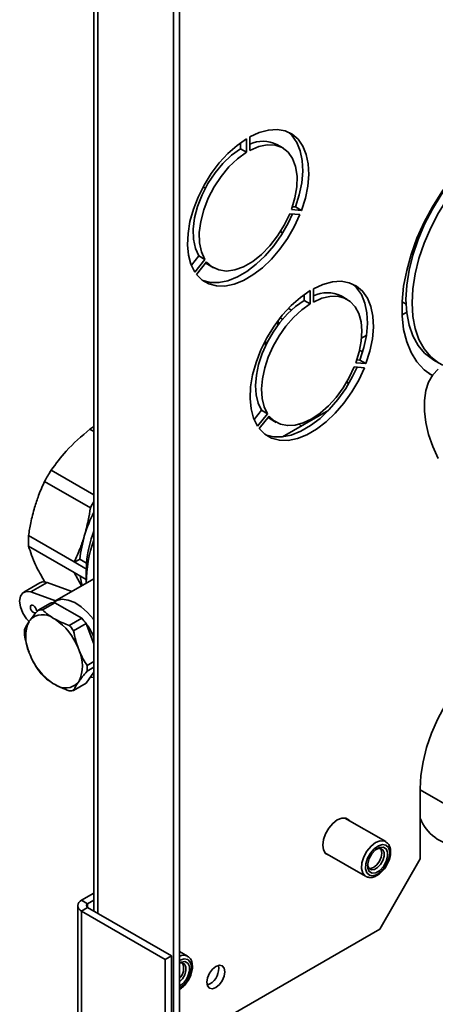
# Paper-space layout 'Blatt2' of a CAD drawing. Units: millimetres. Extents: x 0 to 4200, y 0 to 2970.
# Drawn here: x 3155 to 3228, y 990 to 1162 of the extents above; entities that cross this region are included whole.
import ezdxf

# ---------------------------------------------------------------- set-up
doc = ezdxf.new("R2010")
doc.units = ezdxf.units.MM

psp = doc.layouts.new('Blatt2')

# ---------------------------------------------------------------- linework, layer by layer
at = {"color": 7, "linetype": 'Continuous', "lineweight": 35, "ltscale": 10}
for p, q in [((3182.22, 966.44), (3182.22, 1399.21)), ((3183.28, 967.05), (3183.28, 1399.82)), ((3168.33, 1372.53), (3168.33, 1006.31)), ((3195.01, 1141.3), (3195.01, 1138.93)), ((3195.57, 1139.26), (3195.57, 1141.63)), ((3193.95, 1140.59), (3193.95, 1139.54)), ((3195.01, 1138.93), (3193.95, 1139.54)), ((3201.34, 1139.7), (3200.28, 1140.31)), ((3187.41, 1132.87), (3187.8, 1132.64)), ((3187.41, 1132.87), (3187.8, 1132.64)), ((3204.61, 1128.76), (3202.84, 1128.92)), ((3203.55, 1129.38), (3203.01, 1129.42)), ((3204.61, 1128.76), (3203.55, 1129.38)), ((3202.56, 1128.19), (3204.33, 1128.03)), ((3200.94, 1125.06), (3201.33, 1124.83)), ((3201.33, 1124.83), (3200.94, 1125.05)), ((3186.68, 1120.82), (3185.36, 1119.18)), ((3187.74, 1120.21), (3185.97, 1118)), ((3187.74, 1120.21), (3186.68, 1120.82)), ((3186.25, 1117.6), (3188.03, 1119.81)), ((3188.18, 1119.35), (3189.24, 1118.74)), ((3206.69, 1115.08), (3206.69, 1112.76)), ((3205.06, 1114.05), (3205.06, 1113.04)), ((3206.12, 1112.43), (3206.12, 1114.76)), ((3212.61, 1113.21), (3211.55, 1113.82)), ((3202.85, 1111.35), (3202.33, 1111.64)), ((3206.12, 1112.43), (3205.06, 1113.04)), ((3222.2, 1112.78), (3222.9, 1112.38)), ((3222.9, 1112.38), (3222.2, 1112.78)), ((3201.31, 1109.74), (3200.88, 1109.98)), ((3223, 1110.98), (3222.2, 1110.52)), ((3215.94, 1106.9), (3215.13, 1106.43)), ((3214.79, 1104.36), (3215.28, 1103.99)), ((3215.6, 1101.27), (3213.85, 1101.43)), ((3214.14, 1102.16), (3215.88, 1102)), ((3214.82, 1102.61), (3214.31, 1102.66)), ((3215.88, 1102), (3214.82, 1102.61)), ((3227.65, 1102.68), (3228.71, 1102.07)), ((3227.51, 1099.97), (3226.94, 1100.23)), ((3212.81, 1098.41), (3212.57, 1098.82)), ((3197.62, 1093.84), (3196.32, 1092.24)), ((3196.93, 1091.06), (3198.68, 1093.23)), ((3198.96, 1092.83), (3197.21, 1090.66)), ((3198.68, 1093.23), (3197.62, 1093.84)), ((3209.39, 1093.88), (3201.3, 1089.21)), ((3199.15, 1092.35), (3200.21, 1091.73)), ((3204.22, 1091.4), (3204.55, 1091.08)), ((3206.03, 1092.14), (3206.16, 1092.01)), ((3167.64, 1090.54), (3168.33, 1090.14)), ((3160.84, 1083.36), (3168.33, 1079.04)), ((3159.72, 1081.42), (3167.71, 1076.8)), ((3156.9, 1071.94), (3164.89, 1067.33)), ((3156.9, 1070.1), (3164.89, 1065.49)), ((3164.89, 1067.33), (3167.01, 1066.1)), ((3167.04, 1067.13), (3165.88, 1067.8)), ((3164.89, 1065.49), (3166.99, 1064.28)), ((3166.16, 1063.14), (3164.89, 1065.49)), ((3166.99, 1065.17), (3166.99, 1063.82)), ((3158.89, 1063.68), (3156.06, 1062.05)), ((3157.32, 1062.09), (3160.15, 1063.72)), ((3159.72, 1063.88), (3159.84, 1063.81)), ((3159.72, 1063.88), (3159.8, 1063.82)), ((3164.45, 1062.16), (3160.15, 1063.72)), ((3168.33, 1064.4), (3161.5, 1060.46)), ((3161.63, 1060.53), (3157.32, 1062.09)), ((3160.73, 1060.15), (3158.56, 1058.9)), ((3161.49, 1060.22), (3159.32, 1058.97)), ((3161.49, 1060.22), (3166.19, 1057.51)), ((3156.98, 1056.92), (3157.17, 1057.19)), ((3161.17, 1057.54), (3161.56, 1057.32)), ((3166.19, 1057.51), (3164.02, 1056.25)), ((3166.95, 1056.56), (3164.78, 1055.31)), ((3166.95, 1056.56), (3168.33, 1053.01)), ((3157.17, 1051.09), (3156.98, 1051.58)), ((3165.56, 1052.35), (3165.75, 1051.86)), ((3168.33, 1049.94), (3167.13, 1049.25)), ((3168.33, 1048.1), (3166.95, 1046.14)), ((3168.33, 1048.93), (3167.13, 1048.23)), ((3165.75, 1046.52), (3165.56, 1046.25)), ((3161.56, 1045.89), (3161.17, 1046.11)), ((3166.95, 1046.14), (3164.78, 1044.89)), ((3225.36, 1027.68), (3225.36, 1015.43)), ((3225.36, 1027.5), (3235.3, 1021.76)), ((3219.33, 1018.46), (3212.19, 1022.58)), ((3208.69, 1016.52), (3215.83, 1012.4)), ((3218.29, 1003.18), (3225.36, 1015.43)), ((3218.68, 1016.47), (3218.68, 1016.48)), ((3217.22, 1013.95), (3217.23, 1013.96)), ((3215.83, 1012.4), (3215.89, 1012.37)), ((3166.17, 1008.21), (3168.33, 1009.45)), ((3165.5, 1007.27), (3165.5, 915.53)), ((3167.23, 1007.59), (3166.17, 1008.21)), ((3167.23, 1006.94), (3166.17, 1006.33)), ((3167.23, 1007.59), (3168.33, 1008.23)), ((3181.87, 998.49), (3167.23, 1006.94)), ((3166.17, 914.88), (3166.17, 1006.33)), ((3180.81, 997.88), (3166.17, 1006.33)), ((3218.29, 1003.18), (3183.28, 982.97)), ((3180.81, 997.88), (3181.87, 998.49)), ((3181.87, 923.95), (3181.87, 998.49)), ((3184.68, 998.46), (3183.28, 999.26)), ((3180.81, 923.33), (3180.81, 997.88)), ((3184.03, 996.47), (3184.03, 996.48)), ((3188.59, 993.59), (3188.13, 993.4))]:
    psp.add_line(p, q, dxfattribs=at)
at = {"color": 1, "linetype": 'Continuous', "lineweight": 35, "ltscale": 10}
for p, q in [((3169, 1005.92), (3169, 1372.14)), ((3167.23, 1006.94), (3167.23, 1007.59))]:
    psp.add_line(p, q, dxfattribs=at)
at = {"color": 7, "linetype": 'Continuous', "lineweight": 35, "ltscale": 10, "flags": 128}
for points in [[(3195.57, 1141.63), (3197.23, 1142.38), (3198.84, 1142.81), (3200.35, 1142.9), (3201.75, 1142.66), (3202.99, 1142.09), (3204.03, 1141.2), (3204.86, 1140.02), (3205.46, 1138.57), (3205.81, 1136.89), (3205.89, 1135.02), (3205.72, 1133.01), (3205.29, 1130.91), (3204.61, 1128.76)], [(3185.97, 1118), (3185.29, 1119.36), (3184.86, 1120.97), (3184.69, 1122.78), (3184.78, 1124.75), (3185.12, 1126.83), (3185.72, 1128.97), (3186.55, 1131.11), (3187.6, 1133.21), (3188.83, 1135.21), (3190.23, 1137.06), (3191.75, 1138.72), (3193.35, 1140.14), (3195.01, 1141.3)], [(3202.24, 1142.48), (3202.97, 1141.81), (3203.8, 1140.63), (3204.4, 1139.18), (3204.75, 1137.5), (3204.83, 1135.64), (3204.66, 1133.62), (3204.23, 1131.52), (3203.55, 1129.38)], [(3193.95, 1139.54), (3192.38, 1138.41), (3190.88, 1136.99), (3189.5, 1135.33), (3188.27, 1133.48), (3187.25, 1131.51), (3186.46, 1129.48), (3185.93, 1127.46), (3185.69, 1125.52), (3185.74, 1123.73), (3186.07, 1122.14), (3186.68, 1120.82)], [(3202.84, 1128.92), (3203.45, 1130.95), (3203.78, 1132.92), (3203.83, 1134.77), (3203.59, 1136.42), (3203.06, 1137.84), (3202.28, 1138.96), (3201.25, 1139.75), (3200.02, 1140.18), (3198.64, 1140.24), (3197.14, 1139.93), (3195.57, 1139.26)], [(3195.01, 1138.93), (3193.45, 1137.8), (3191.94, 1136.38), (3190.56, 1134.72), (3189.33, 1132.87), (3188.31, 1130.89), (3187.52, 1128.86), (3186.99, 1126.85), (3186.75, 1124.91), (3186.8, 1123.12), (3187.13, 1121.53), (3187.74, 1120.21)], [(3227.46, 1099.9), (3226.04, 1100.92), (3224.8, 1102.28), (3223.78, 1103.92), (3223, 1105.83), (3222.47, 1107.98), (3222.21, 1110.33), (3222.21, 1112.86), (3222.47, 1115.52), (3223, 1118.27), (3223.78, 1121.08), (3224.8, 1123.9), (3226.04, 1126.7), (3227.5, 1129.42), (3229.14, 1132.04), (3230.95, 1134.51)], [(3230.77, 1133.86), (3229.05, 1131.49), (3227.5, 1128.98), (3226.14, 1126.36), (3224.99, 1123.67), (3224.08, 1120.97), (3223.42, 1118.3), (3223.02, 1115.7), (3222.88, 1113.21), (3223.02, 1110.88), (3223.42, 1108.74), (3224.08, 1106.83), (3224.99, 1105.18), (3226.14, 1103.82), (3227.5, 1102.77), (3227.65, 1102.68)], [(3231.83, 1133.25), (3230.11, 1130.88), (3228.56, 1128.37), (3227.2, 1125.74), (3226.05, 1123.06), (3225.14, 1120.36), (3224.48, 1117.69), (3224.08, 1115.08), (3223.94, 1112.6), (3224.08, 1110.26), (3224.48, 1108.12), (3225.14, 1106.21), (3226.05, 1104.56), (3227.2, 1103.2), (3228.56, 1102.15), (3229.33, 1101.74)], [(3204.33, 1128.03), (3203.35, 1125.92), (3202.18, 1123.88), (3200.83, 1121.97), (3199.35, 1120.24), (3197.77, 1118.74), (3196.12, 1117.49), (3194.46, 1116.53), (3192.82, 1115.88), (3191.23, 1115.56), (3189.75, 1115.58), (3188.41, 1115.93), (3187.23, 1116.61), (3186.25, 1117.6)], [(3203.06, 1128.15), (3202.29, 1126.53), (3201.12, 1124.49), (3199.77, 1122.58), (3198.29, 1120.86), (3196.71, 1119.35), (3195.06, 1118.1), (3193.4, 1117.14), (3191.76, 1116.49), (3190.17, 1116.17), (3188.69, 1116.19), (3187.34, 1116.54), (3187.28, 1116.57)], [(3188.03, 1119.81), (3188.98, 1118.91), (3190.14, 1118.36), (3191.49, 1118.17), (3192.95, 1118.37), (3194.5, 1118.93), (3196.08, 1119.84), (3197.63, 1121.06), (3199.1, 1122.57), (3200.44, 1124.3), (3201.6, 1126.19), (3202.56, 1128.19)], [(3187.84, 1119.57), (3187.92, 1119.52), (3188.18, 1119.35)], [(3215.88, 1102), (3216.57, 1104.18), (3217.01, 1106.32), (3217.19, 1108.37), (3217.1, 1110.27), (3216.75, 1111.98), (3216.14, 1113.45), (3215.29, 1114.66), (3214.23, 1115.56), (3212.97, 1116.14), (3211.55, 1116.39), (3210.01, 1116.29), (3208.37, 1115.85), (3206.69, 1115.08)], [(3213.48, 1115.95), (3214.23, 1115.27), (3215.08, 1114.06), (3215.69, 1112.59), (3216.04, 1110.88), (3216.13, 1108.98), (3215.95, 1106.94), (3215.51, 1104.8), (3214.82, 1102.61)], [(3206.12, 1114.76), (3204.44, 1113.58), (3202.81, 1112.13), (3201.26, 1110.45), (3199.84, 1108.56), (3198.58, 1106.53), (3197.52, 1104.4), (3196.67, 1102.21), (3196.07, 1100.04), (3195.72, 1097.93), (3195.63, 1095.92), (3195.8, 1094.08), (3196.24, 1092.45), (3196.93, 1091.06)], [(3206.69, 1112.76), (3208.16, 1113.41), (3209.58, 1113.74), (3210.91, 1113.76), (3212.11, 1113.45), (3213.15, 1112.83), (3214, 1111.92), (3214.63, 1110.73), (3215.02, 1109.31), (3215.17, 1107.7), (3215.07, 1105.93), (3214.72, 1104.07), (3214.14, 1102.16)], [(3205.06, 1113.04), (3203.59, 1111.99), (3202.17, 1110.69), (3200.84, 1109.17), (3199.64, 1107.48), (3198.6, 1105.66), (3197.75, 1103.76), (3197.12, 1101.85), (3196.73, 1099.98), (3196.58, 1098.19), (3196.68, 1096.54), (3197.03, 1095.08), (3197.62, 1093.84)], [(3198.68, 1093.23), (3198.09, 1094.47), (3197.74, 1095.93), (3197.64, 1097.57), (3197.79, 1099.36), (3198.18, 1101.24), (3198.81, 1103.15), (3199.66, 1105.04), (3200.7, 1106.86), (3201.9, 1108.56), (3203.23, 1110.08), (3204.65, 1111.38), (3206.12, 1112.43)], [(3197.21, 1090.66), (3198.21, 1089.65), (3199.4, 1088.96), (3200.77, 1088.6), (3202.28, 1088.59), (3203.89, 1088.91), (3205.56, 1089.57), (3207.25, 1090.55), (3208.92, 1091.82), (3210.53, 1093.35), (3212.04, 1095.11), (3213.41, 1097.05), (3214.61, 1099.12), (3215.6, 1101.27)], [(3214.33, 1101.39), (3213.55, 1099.73), (3212.35, 1097.66), (3210.98, 1095.72), (3209.47, 1093.96), (3207.86, 1092.43), (3206.19, 1091.16), (3204.5, 1090.18), (3202.83, 1089.52), (3201.22, 1089.2), (3199.71, 1089.21), (3198.34, 1089.57), (3198.27, 1089.6)], [(3213.85, 1101.43), (3212.97, 1099.55), (3211.9, 1097.75), (3210.67, 1096.08), (3209.32, 1094.6), (3207.88, 1093.34), (3206.41, 1092.35), (3204.93, 1091.64), (3203.5, 1091.24), (3202.15, 1091.16), (3200.92, 1091.41), (3199.84, 1091.97), (3198.96, 1092.83)], [(3228.49, 1101.03), (3227.55, 1100.04), (3226.83, 1098.77), (3226.34, 1097.27), (3226.1, 1095.56), (3226.1, 1093.68), (3226.34, 1091.68), (3226.83, 1089.61), (3227.55, 1087.52), (3228.49, 1085.44)], [(3198.77, 1092.59), (3198.78, 1092.58), (3199.15, 1092.35)], [(3160.15, 1063.72), (3159.37, 1063.84), (3158.89, 1063.68)], [(3166.28, 1063.22), (3166.17, 1063.61), (3165.93, 1064.89)], [(3157.32, 1062.09), (3156.54, 1062.2), (3155.91, 1061.95), (3155.5, 1061.36), (3155.35, 1060.5), (3155.5, 1059.47), (3155.91, 1058.4), (3156.54, 1057.42), (3156.88, 1057.03)], [(3161.15, 1060.21), (3161.82, 1060.61), (3162.77, 1060.81), (3163.83, 1060.68), (3164.97, 1060.24), (3166.11, 1059.51), (3167.22, 1058.52), (3168.23, 1057.31), (3168.33, 1057.18)], [(3158.29, 1058.8), (3158.25, 1059.06), (3158.13, 1059.32), (3157.96, 1059.56), (3157.76, 1059.72), (3157.56, 1059.79), (3157.38, 1059.76), (3157.27, 1059.62), (3157.23, 1059.41), (3157.27, 1059.16), (3157.38, 1058.89), (3157.56, 1058.66), (3157.76, 1058.49), (3157.96, 1058.42), (3158.13, 1058.46)], [(3244.3, 1055.09), (3244.05, 1055.03), (3242.14, 1054.37), (3240.21, 1053.4), (3238.27, 1052.13), (3236.36, 1050.59), (3234.52, 1048.81), (3232.78, 1046.81), (3231.17, 1044.63), (3229.71, 1042.31), (3228.43, 1039.89), (3227.35, 1037.4), (3226.49, 1034.89), (3225.86, 1032.41), (3225.48, 1029.99), (3225.36, 1027.68)], [(3168.33, 1047.2), (3168.23, 1047.18), (3167.64, 1047.12)], [(3213.03, 1022.1), (3212.92, 1022.22), (3212.36, 1022.55), (3211.65, 1022.56), (3210.86, 1022.25), (3210.08, 1021.65), (3209.37, 1020.82), (3208.8, 1019.85), (3208.44, 1018.82), (3208.32, 1017.84), (3208.44, 1017), (3208.8, 1016.39), (3209.37, 1016.07), (3209.53, 1016.03)], [(3216.16, 1015.54), (3215.87, 1014.59), (3215.83, 1013.72), (3216.04, 1013.03), (3216.48, 1012.6), (3217.1, 1012.49), (3217.82, 1012.71), (3218.55, 1013.24), (3219.2, 1014), (3219.71, 1014.91), (3220, 1015.86), (3220.04, 1016.73), (3219.83, 1017.42), (3219.38, 1017.85), (3218.77, 1017.96), (3218.05, 1017.74), (3217.32, 1017.21), (3216.66, 1016.45), (3216.16, 1015.54)], [(3219.41, 1014.96), (3218.93, 1014.12), (3218.3, 1013.44), (3217.61, 1013.03), (3216.97, 1012.96), (3216.47, 1013.23), (3216.2, 1013.81), (3216.2, 1014.6), (3216.45, 1015.49), (3216.94, 1016.33), (3217.57, 1017.01), (3218.26, 1017.42), (3218.9, 1017.49), (3219.39, 1017.22), (3219.66, 1016.64), (3219.67, 1015.85), (3219.41, 1014.96)], [(3218.42, 1017.28), (3218.57, 1017.05), (3218.68, 1016.47), (3218.57, 1015.77), (3218.25, 1015.04), (3217.78, 1014.4), (3217.23, 1013.96), (3216.67, 1013.76), (3216.4, 1013.78)], [(3217.77, 1017.17), (3217.9, 1017.22), (3218.43, 1017.28), (3218.83, 1017.05), (3219.06, 1016.57), (3219.06, 1015.92), (3218.85, 1015.19)], [(3218.85, 1015.19), (3218.45, 1014.48), (3217.93, 1013.92), (3217.36, 1013.59), (3216.83, 1013.53), (3216.42, 1013.75), (3216.2, 1014.23), (3216.17, 1014.39)], [(3183.28, 997.26), (3183.61, 997.42), (3184.25, 997.49), (3184.74, 997.22), (3185.01, 996.64), (3185.02, 995.85), (3184.76, 994.96)], [(3183.28, 997.23), (3183.78, 997.27), (3184.19, 997.05), (3184.41, 996.57), (3184.41, 995.92), (3184.2, 995.18)], [(3189.65, 992.98), (3189.04, 992.76), (3188.52, 992.86), (3188.18, 993.26), (3188.06, 993.89), (3188.18, 994.67), (3188.52, 995.46), (3189.04, 996.16), (3189.65, 996.65), (3190.26, 996.86), (3190.77, 996.76), (3191.12, 996.36), (3191.24, 995.73), (3191.12, 994.96), (3190.77, 994.16), (3190.26, 993.47), (3189.65, 992.98)], [(3184.2, 995.18), (3183.8, 994.48), (3183.28, 993.93)]]:
    psp.add_lwpolyline(points, dxfattribs=at)
at = {"color": 1, "linetype": 'Continuous', "lineweight": 35, "ltscale": 10, "flags": 128}
for points in [[(3219.34, 1018.46), (3219.1, 1018.56), (3218.38, 1018.6), (3217.58, 1018.29), (3216.78, 1017.67), (3216.06, 1016.81), (3215.51, 1015.8)], [(3215.51, 1015.8), (3215.18, 1014.75), (3215.11, 1013.77), (3215.31, 1012.97), (3215.76, 1012.44), (3215.83, 1012.4)], [(3183.28, 992.77), (3183.9, 993.23), (3184.56, 994), (3185.06, 994.91), (3185.35, 995.86), (3185.39, 996.73), (3185.18, 997.42), (3184.74, 997.85), (3184.12, 997.96), (3183.4, 997.74), (3183.28, 997.67)]]:
    psp.add_lwpolyline(points, dxfattribs=at)
at = {"color": 7, "linetype": 'Continuous', "lineweight": 35, "ltscale": 100}
for centre, radius, start, end in [((3197.87, 1135.41), 5.46, 63.8109, 114.8749), ((3209.07, 1108.71), 5.68, 64.1977, 114.8084), ((3176.59, 1076.93), 16.29, 120.4766, 123.3243), ((3184.76, 1068.25), 28.29, 147.7221, 152.2778), ((3192.74, 1063.65), 28.27, 149.6895, 152.2785), ((3188.45, 1065.56), 22.68, 152.5354, 174.3447), ((3188.15, 1065.19), 21.21, 159.2248, 174.7578), ((3172.28, 1071.02), 15.41, 176.5834, 183.4166), ((3189.53, 1063.51), 22.54, 160.1389, 179.6998), ((3183.2, 1065.16), 16.22, 176.6701, 179.9721), ((3161.38, 1057.1), 3.13, 88.1127, 102.1073), ((3159.21, 1055.84), 3.13, 88.1127, 102.1073), ((3162.83, 1054.25), 6.42, 155.4707, 204.5293), ((3159.38, 1055.09), 3.04, 53.8411, 136.3779), ((3155.49, 1048.35), 10.83, 21.6542, 55.9348), ((3156.83, 1049.2), 12.52, 36.0213, 41.5675), ((3160.42, 1051.17), 8.45, 20.5606, 39.5108), ((3163.49, 1055.05), 7.3, 176.0282, 183.9718), ((3154.66, 1047.95), 12.52, 36.0213, 41.5675), ((3159.9, 1049.19), 6.42, 335.4704, 24.5296), ((3167.24, 1055.09), 10.83, 201.6545, 235.9349), ((3168.68, 1055.84), 12.52, 216.0227, 221.5668), ((3159.84, 1048.74), 7.3, 356.0282, 3.9718), ((3163.35, 1048.35), 3.04, 233.8414, 316.3776), ((3164.12, 1047.95), 3.13, 268.1111, 282.1071), ((3232.5, 1025.36), 7.68, 201.6148, 264.7505), ((3166.53, 1007.27), 1, 110.7847, 249.2162), ((3167.36, 1007.27), 0.349, 110.7822, 249.2196), ((3181.67, 996.26), 2.34, 313.791, 25.7073), ((3186.96, 996.33), 3.19, 300.6407, 9.1536), ((3181.3, 996.34), 3.73, 302.1754, 338.3221)]:
    psp.add_arc(centre, radius, start, end, dxfattribs=at)
at = {"color": 1, "linetype": 'Continuous', "lineweight": 35, "ltscale": 100}
psp.add_arc((3183.98, 997.07), 1.55, 62.8316, 116.6022, dxfattribs=at)
at = {"color": 7, "linetype": 'Continuous', "lineweight": 35, "ltscale": 100}
for major_axis, start_param, end_param in [((-14.98, 33.73), 0.644264, 0.679711), ((-16.21, 36.48), 0.821252, 0.850844)]:
    psp.add_ellipse((3222.53, 1087.03), major_axis=major_axis, ratio=0.493321, start_param=start_param, end_param=end_param, dxfattribs=at)
at = {"color": 7, "linetype": 'Continuous', "lineweight": 35, "ltscale": 10}
for points, knots in [([(3167.64, 1090.54), (3166.18, 1089.31), (3163.58, 1087.1), (3161.68, 1084.51), (3160.84, 1083.36)], [0, 0, 0, 0, 0.55982, 1, 1, 1, 1]), ([(3159.72, 1081.42), (3159.35, 1080.6), (3158.68, 1079.14), (3158.18, 1077.57), (3157.96, 1076.88)], [0, 0, 0, 0, 0.559987, 1, 1, 1, 1]), ([(3157.96, 1076.88), (3157.72, 1075.98), (3157.28, 1074.37), (3157.02, 1072.68), (3156.9, 1071.94)], [0, 0, 0, 0, 0.559944, 1, 1, 1, 1]), ([(3166.65, 1071.87), (3166.89, 1072.77), (3167.33, 1074.38), (3167.59, 1076.06), (3167.71, 1076.8)], [0, 0, 0, 0, 0.559936, 1, 1, 1, 1]), ([(3164.89, 1067.33), (3165.26, 1068.14), (3165.93, 1069.6), (3166.43, 1071.17), (3166.65, 1071.87)], [0, 0, 0, 0, 0.559985, 1, 1, 1, 1]), ([(3156.9, 1070.1), (3157.24, 1069.05), (3157.85, 1067.16), (3159.15, 1064.88), (3159.72, 1063.88)], [0, 0, 0, 0, 0.55982, 1, 1, 1, 1]), ([(3165.88, 1067.8), (3165.77, 1067.74), (3165.59, 1067.66), (3165.33, 1067.53), (3165.11, 1067.43), (3164.96, 1067.36), (3164.89, 1067.33)], [0, 0, 0, 0, 0.339999, 0.559997, 0.780003, 1, 1, 1, 1]), ([(3167.01, 1066.1), (3167.02, 1066.22), (3167.02, 1066.41), (3167.03, 1066.68), (3167.03, 1066.9), (3167.04, 1067.06), (3167.04, 1067.13)], [0, 0, 0, 0, 0.339994, 0.559994, 0.77999, 1, 1, 1, 1]), ([(3157.17, 1057.19), (3157.4, 1057.49), (3157.81, 1058.04), (3158.33, 1058.64), (3158.56, 1058.9)], [0, 0, 0, 0, 0.559941, 1, 1, 1, 1]), ([(3159.32, 1058.97), (3159.63, 1058.69), (3160.18, 1058.18), (3160.87, 1057.74), (3161.17, 1057.54)], [0, 0, 0, 0, 0.5600141, 1, 1, 1, 1]), ([(3156.21, 1055.55), (3156.32, 1055.79), (3156.51, 1056.2), (3156.84, 1056.7), (3156.98, 1056.92)], [0, 0, 0, 0, 0.560014, 1, 1, 1, 1]), ([(3161.56, 1057.32), (3161.99, 1057.1), (3162.76, 1056.71), (3163.64, 1056.39), (3164.02, 1056.25)], [0, 0, 0, 0, 0.559932, 1, 1, 1, 1]), ([(3164.78, 1055.31), (3164.89, 1054.74), (3165.09, 1053.73), (3165.41, 1052.77), (3165.56, 1052.35)], [0, 0, 0, 0, 0.560014, 1, 1, 1, 1]), ([(3156.98, 1051.58), (3156.8, 1052.12), (3156.48, 1053.09), (3156.29, 1054.1), (3156.21, 1054.54)], [0, 0, 0, 0, 0.5599363, 1, 1, 1, 1]), ([(3165.75, 1051.86), (3165.98, 1051.34), (3166.38, 1050.43), (3166.9, 1049.61), (3167.13, 1049.25)], [0, 0, 0, 0, 0.559932, 1, 1, 1, 1]), ([(3158.56, 1048.48), (3158.27, 1048.94), (3157.75, 1049.77), (3157.35, 1050.69), (3157.17, 1051.09)], [0, 0, 0, 0, 0.560009, 1, 1, 1, 1]), ([(3167.13, 1048.23), (3166.84, 1047.9), (3166.33, 1047.3), (3165.92, 1046.76), (3165.75, 1046.52)], [0, 0, 0, 0, 0.560009, 1, 1, 1, 1]), ([(3161.17, 1046.11), (3160.79, 1046.36), (3160.11, 1046.81), (3159.56, 1047.31), (3159.32, 1047.54)], [0, 0, 0, 0, 0.559936, 1, 1, 1, 1]), ([(3165.56, 1046.25), (3165.38, 1045.97), (3165.06, 1045.48), (3164.86, 1045.07), (3164.78, 1044.89)], [0, 0, 0, 0, 0.559932, 1, 1, 1, 1]), ([(3164.02, 1044.82), (3163.53, 1045), (3162.66, 1045.32), (3161.89, 1045.72), (3161.56, 1045.89)], [0, 0, 0, 0, 0.560019, 1, 1, 1, 1]), ([(3215.92, 1012.38), (3216.09, 1012.31), (3216.46, 1012.14), (3217.15, 1012.22), (3217.9, 1012.54), (3218.64, 1013.13), (3219.3, 1013.92), (3219.82, 1014.86), (3220.15, 1015.84), (3220.24, 1016.8), (3220.08, 1017.61), (3219.75, 1018.19), (3219.44, 1018.35), (3219.32, 1018.42)], [0, 0, 0, 0, 0.07147, 0.160519, 0.254176, 0.353413, 0.453777, 0.553983, 0.654642, 0.756452, 0.860262, 0.948535, 1, 1, 1, 1]), ([(3183.28, 992.62), (3183.52, 992.78), (3184.01, 993.13), (3184.66, 993.92), (3185.18, 994.85), (3185.5, 995.84), (3185.59, 996.8), (3185.43, 997.61), (3185.11, 998.19), (3184.79, 998.35), (3184.67, 998.41)], [0, 0, 0, 0, 0.124614, 0.260493, 0.396158, 0.532435, 0.670272, 0.810815, 0.930323, 1, 1, 1, 1])]:
    psp.add_open_spline(points, degree=3, knots=knots, dxfattribs=at)

doc.saveas('drawing.dxf')
